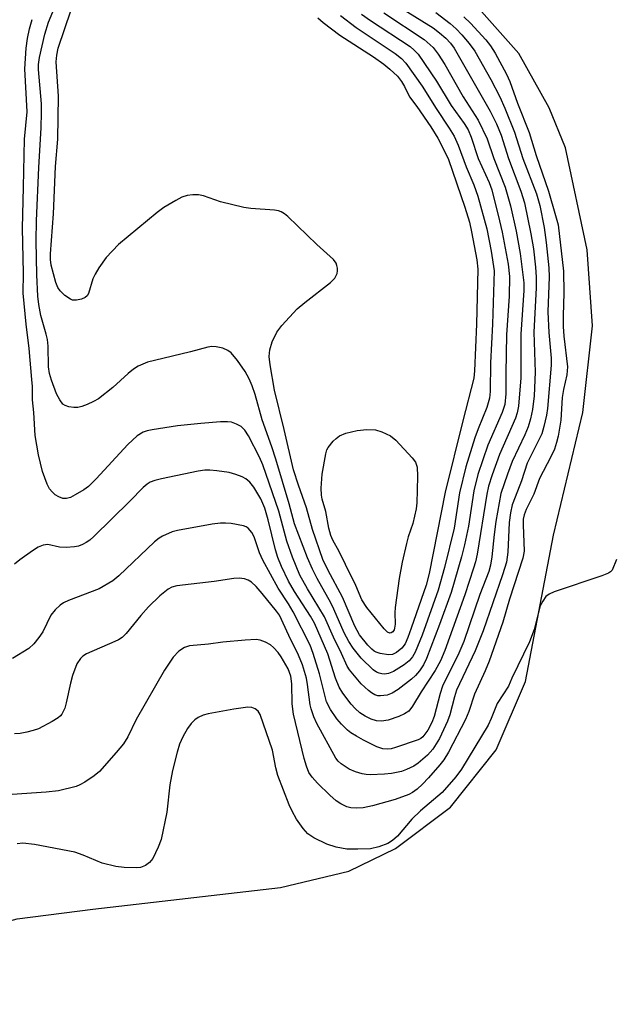
# Model space of a CAD drawing. Units: inches. Extents: x 1321760 to 1327760, y 501448 to 505448.
# Drawn here: x 1322211 to 1322335, y 503564 to 503768 of the extents above; entities that cross this region are included whole.
import ezdxf

# ---------------------------------------------------------------- set-up
doc = ezdxf.new("R2010")
doc.units = ezdxf.units.IN
doc.header["$MEASUREMENT"] = 0
doc.layers.add('TRANS-Parking Lot', color=4, linetype='Continuous')
doc.layers.add('Undefined', color=1, linetype='Continuous')

msp = doc.modelspace()

# ---------------------------------------------------------------- linework, layer by layer
at = {"layer": 'TRANS-Parking Lot'}
msp.add_polyline3d([(1322174.35, 503545.39, 0), (1322185.62, 503565.55, 0), (1322192.35, 503573.63, 0), (1322200.43, 503579.24, 0), (1322210.52, 503581.93, 0), (1322226.22, 503583.95, 0), (1322265.04, 503588.43, 0), (1322279.17, 503591.8, 0), (1322288.82, 503596.51, 0), (1322300.26, 503605.04, 0), (1322309.68, 503616.93, 0), (1322315.74, 503631.06, 0), (1322321.57, 503661.35, 0), (1322327.63, 503686.7, 0), (1322329.65, 503704.65, 0), (1322328.53, 503720.35, 0), (1322324.04, 503741.44, 0), (1322320.67, 503749.74, 0), (1322314.39, 503760.96, 0), (1322304.97, 503771.5, 0)], dxfattribs=at)
at = {"layer": 'Undefined'}
for points, elevation in [([(1322277.49, 503768.78), (1322280.71, 503766.31), (1322288.78, 503760.97), (1322290.11, 503759.92), (1322290.97, 503758.98), (1322294.35, 503754.22), (1322297.24, 503749.55), (1322299.98, 503745.52), (1322300.99, 503743.84), (1322301.84, 503742.01), (1322303.51, 503737.49), (1322305.04, 503733.75), (1322305.88, 503731.45), (1322307.78, 503724.65), (1322308.68, 503720.08), (1322309.31, 503716.02), (1322308.96, 503704.93), (1322308.54, 503696.99), (1322308.47, 503691.03), (1322308.33, 503689.63), (1322307.79, 503687.74), (1322305.97, 503683.34), (1322305.27, 503681.46), (1322303.41, 503675.48), (1322302.12, 503670.07), (1322301, 503662.8), (1322299.02, 503654.66), (1322297.69, 503649.97), (1322294.37, 503640.66), (1322292.9, 503637.11), (1322292.34, 503636.16), (1322291.68, 503635.34), (1322290.64, 503634.49), (1322288.47, 503633.13), (1322287.41, 503632.71), (1322286.56, 503632.57), (1322286.01, 503632.61), (1322285.47, 503632.76), (1322284.95, 503633.01), (1322284.26, 503633.5), (1322281.73, 503635.88), (1322280.11, 503637.92), (1322279.22, 503639.3), (1322278.22, 503641.13), (1322276.12, 503646.03), (1322275.5, 503647.3), (1322272.62, 503652.36), (1322271.64, 503654.29), (1322270.65, 503656.6), (1322267.96, 503663.65), (1322266.87, 503667.83), (1322264.05, 503677.02), (1322263.24, 503679.57), (1322261.25, 503685.19), (1322259.78, 503690.4), (1322259.17, 503692.2), (1322258.55, 503693.68), (1322257.75, 503695.17), (1322256.17, 503697.48), (1322254.83, 503699.05), (1322254.14, 503699.55), (1322253.09, 503699.97), (1322251.7, 503700.3), (1322250.86, 503700.33), (1322250.03, 503700.2), (1322246.43, 503699.22), (1322238.94, 503697.48), (1322237.52, 503697.08), (1322235.6, 503696.27), (1322234.59, 503695.67), (1322233.5, 503694.76), (1322230.34, 503691.83), (1322227.36, 503689.5), (1322226.35, 503688.94), (1322225.03, 503688.34), (1322223.95, 503687.91), (1322223.12, 503687.71), (1322222.29, 503687.7), (1322221.2, 503687.88), (1322220.44, 503688.15), (1322220.02, 503688.45), (1322219.35, 503689.32), (1322218.66, 503690.58), (1322217.63, 503693.35), (1322217.26, 503694.74), (1322217.05, 503696.11), (1322216.96, 503700.38), (1322216.83, 503701.79), (1322216.57, 503702.91), (1322215.41, 503706.77), (1322215, 503709.03), (1322214.82, 503710.74), (1322214.57, 503715.19), (1322214.44, 503722.19), (1322214.53, 503726.33), (1322214.99, 503737.4), (1322215.51, 503745.54), (1322215.6, 503748.77), (1322215.57, 503750.54), (1322214.95, 503757.61), (1322214.97, 503758.7), (1322215.17, 503760.09), (1322216.26, 503764.98), (1322217.04, 503767.42), (1322219.28, 503772.93)], 366), ([(1322290.53, 503770.03), (1322296.65, 503766.28), (1322297.98, 503765.25), (1322299.25, 503764.1), (1322300.23, 503763.07), (1322301, 503762.02), (1322308.45, 503749.05), (1322309.75, 503746.42), (1322310.73, 503744.06), (1322312.24, 503739.22), (1322314.83, 503732.48), (1322315.58, 503730.09), (1322316.9, 503723.64), (1322317.39, 503720.56), (1322317.84, 503716.74), (1322317.99, 503714.7), (1322318, 503712.48), (1322317.52, 503703.34), (1322317.79, 503695.05), (1322317.54, 503690.13), (1322317.24, 503687.34), (1322316.82, 503685.39), (1322316.3, 503683.74), (1322315.6, 503682.09), (1322313.01, 503676.57), (1322312.03, 503673.97), (1322310.65, 503669.96), (1322309.61, 503664.15), (1322309.25, 503661.46), (1322308.77, 503656.85), (1322308.5, 503655.1), (1322308.2, 503653.82), (1322306.29, 503649.05), (1322303.02, 503639.31), (1322301.73, 503636.4), (1322299.17, 503631.38), (1322298.6, 503630.12), (1322298.11, 503628.55), (1322296.88, 503623.78), (1322296.37, 503622.56), (1322295.52, 503621.02), (1322294.53, 503619.62), (1322294.08, 503619.26), (1322293.58, 503618.98), (1322288.82, 503617.38), (1322287.97, 503617.16), (1322287.17, 503617.07), (1322286.22, 503617.16), (1322285.01, 503617.57), (1322282.21, 503618.9), (1322280.75, 503619.72), (1322279.58, 503620.45), (1322278.92, 503620.96), (1322277.68, 503622.21), (1322276.73, 503623.34), (1322275.41, 503625.29), (1322274.59, 503626.83), (1322273.1, 503632.61), (1322271.79, 503636.87), (1322271.16, 503638.57), (1322267.67, 503645.46), (1322266.68, 503647.12), (1322264.59, 503650.35), (1322261.37, 503656.15), (1322260.71, 503657.67), (1322259.57, 503660.96), (1322259.12, 503661.9), (1322258.38, 503662.76), (1322257.91, 503663.05), (1322257.39, 503663.23), (1322254.81, 503663.71), (1322253.68, 503663.81), (1322252.61, 503663.78), (1322250.9, 503663.58), (1322243.69, 503662.31), (1322242.65, 503662.02), (1322240.62, 503661.13), (1322239.91, 503660.71), (1322238.98, 503659.97), (1322231.6, 503652.9), (1322230.32, 503651.9), (1322227.5, 503650.19), (1322221.15, 503647.81), (1322220.09, 503647.32), (1322219.4, 503646.83), (1322218.4, 503645.86), (1322217.53, 503644.77), (1322215.82, 503641.35), (1322215.04, 503640.18), (1322213.99, 503638.84), (1322212.96, 503637.89), (1322209.58, 503635.84)], 360), ([(1322286.45, 503769.35), (1322294.8, 503763.82), (1322296.64, 503762.16), (1322297.68, 503760.84), (1322299.06, 503758.68), (1322302.88, 503751.99), (1322305.99, 503747.13), (1322307.86, 503743.3), (1322309.24, 503739.2), (1322311.54, 503733.29), (1322312.66, 503729.47), (1322313.84, 503724.19), (1322314.67, 503719.55), (1322315.11, 503716.29), (1322315.39, 503713.52), (1322315.44, 503711.95), (1322314.78, 503702.93), (1322314.78, 503693.83), (1322314.35, 503687.98), (1322314.05, 503686.61), (1322313.7, 503685.53), (1322310.37, 503678), (1322308.86, 503673.8), (1322308.12, 503671.47), (1322307.76, 503669.83), (1322305.75, 503657.42), (1322305.39, 503655.81), (1322304.99, 503654.48), (1322303.21, 503649.01), (1322299.1, 503637.47), (1322298.17, 503635.31), (1322297.08, 503633.31), (1322294.14, 503628.93), (1322292.39, 503625.93), (1322291.58, 503624.94), (1322290.75, 503624.35), (1322289.53, 503623.78), (1322287.35, 503623.08), (1322285.97, 503622.85), (1322284.91, 503622.94), (1322283.84, 503623.27), (1322282.58, 503623.85), (1322281.5, 503624.56), (1322280.47, 503625.48), (1322279.71, 503626.34), (1322277.96, 503628.65), (1322277.19, 503629.86), (1322276.4, 503631.72), (1322274.83, 503636.8), (1322272.08, 503643.1), (1322271.25, 503644.56), (1322267.92, 503649.64), (1322266.71, 503651.82), (1322265.28, 503654.81), (1322264.52, 503656.7), (1322264.02, 503658.28), (1322262.5, 503664.48), (1322261.77, 503666.91), (1322260.95, 503668.86), (1322259.54, 503671.23), (1322258.67, 503672.25), (1322257.86, 503672.94), (1322257.13, 503673.36), (1322255.8, 503673.9), (1322254.41, 503674.25), (1322251.84, 503674.62), (1322250.41, 503674.76), (1322249.39, 503674.74), (1322248.03, 503674.56), (1322240.44, 503672.96), (1322239.02, 503672.62), (1322238.07, 503672.25), (1322237.45, 503671.86), (1322236.65, 503671.18), (1322233.86, 503668.32), (1322226.43, 503661.02), (1322225.56, 503660.28), (1322224.81, 503659.79), (1322224.03, 503659.38), (1322223.22, 503659.08), (1322222.39, 503658.92), (1322220.71, 503658.75), (1322219.31, 503658.81), (1322216.88, 503659.36), (1322215.92, 503659.28), (1322214.91, 503658.84), (1322213.68, 503658.11), (1322211.08, 503656.21), (1322209.96, 503655.29)], 362), ([(1322297.21, 503769.43), (1322300.15, 503767.14), (1322301.44, 503766.02), (1322302.6, 503764.84), (1322304.12, 503763.04), (1322305.27, 503761.4), (1322308.57, 503755.6), (1322310.45, 503751.96), (1322311.51, 503749.64), (1322313.5, 503744.71), (1322315.2, 503739.24), (1322318.04, 503731.94), (1322318.71, 503729.52), (1322319.64, 503724.98), (1322320.07, 503721.89), (1322320.61, 503716.6), (1322320.64, 503714.75), (1322320.39, 503707.54), (1322320.6, 503703.21), (1322321.05, 503697.91), (1322321.08, 503696.46), (1322320.34, 503687.53), (1322320.14, 503686.14), (1322319.59, 503683.77), (1322319.13, 503682.26), (1322316.12, 503676.22), (1322314.97, 503672.56), (1322313.62, 503669.21), (1322313.03, 503667.57), (1322312.66, 503665.94), (1322312.36, 503663.95), (1322312.13, 503657.78), (1322311.84, 503655.76), (1322311.02, 503653.09), (1322307.02, 503641.54), (1322305.33, 503637.38), (1322301.51, 503629.29), (1322301.05, 503627.91), (1322300.1, 503624.19), (1322299.61, 503622.84), (1322297.94, 503619.24), (1322296.56, 503617.03), (1322295.48, 503615.83), (1322293.57, 503614.14), (1322292.64, 503613.55), (1322291.15, 503612.83), (1322290.07, 503612.46), (1322288.03, 503612.03), (1322286.56, 503611.88), (1322283.62, 503611.74), (1322282.75, 503611.79), (1322281.92, 503611.97), (1322280.56, 503612.4), (1322279.25, 503612.94), (1322277.61, 503614.04), (1322277.01, 503614.6), (1322276.53, 503615.19), (1322272.59, 503622.39), (1322271.97, 503623.72), (1322271.4, 503625.38), (1322271.2, 503626.23), (1322270.65, 503630.46), (1322270.4, 503631.77), (1322269.58, 503634.5), (1322268.79, 503636.47), (1322266.75, 503640.55), (1322264.82, 503644.75), (1322264.2, 503645.61), (1322261.27, 503649.24), (1322260.01, 503650.67), (1322259.04, 503651.57), (1322258.36, 503652.01), (1322257.6, 503652.27), (1322256.51, 503652.4), (1322255.38, 503652.37), (1322251.29, 503651.75), (1322243.62, 503650.83), (1322242.52, 503650.54), (1322241.8, 503650.18), (1322240.06, 503648.79), (1322237.73, 503646.47), (1322236.12, 503644.71), (1322233.08, 503641), (1322232.24, 503640.18), (1322231.54, 503639.7), (1322230.78, 503639.32), (1322224.88, 503636.76), (1322224.14, 503636.31), (1322223.62, 503635.83), (1322222.91, 503634.71), (1322221.96, 503632.27), (1322221.56, 503630.73), (1322220.7, 503626.62), (1322220.4, 503625.55), (1322219.8, 503624.33), (1322219.47, 503623.92), (1322219.04, 503623.55), (1322217.81, 503622.79), (1322214.94, 503621.28), (1322213.87, 503620.89), (1322212.5, 503620.56), (1322211.12, 503620.31), (1322210, 503620.24)], 358), ([(1322272.78, 503768.32), (1322273.85, 503767.38), (1322277.3, 503764.73), (1322284.29, 503760.26), (1322286.47, 503758.72), (1322287.7, 503757.73), (1322289.25, 503756.23), (1322290.12, 503755.15), (1322290.7, 503754.15), (1322291.72, 503751.98), (1322293.24, 503750.01), (1322296.18, 503745.81), (1322297.65, 503743.43), (1322299.1, 503740.64), (1322299.83, 503738.99), (1322303.21, 503729.14), (1322304.15, 503726.04), (1322304.62, 503724.05), (1322305.68, 503718.28), (1322305.89, 503716.31), (1322305.63, 503704.94), (1322305.22, 503695.33), (1322305.07, 503693.81), (1322302.77, 503685), (1322299.14, 503670.2), (1322295.8, 503653.41), (1322295.19, 503650.98), (1322292.13, 503642.1), (1322291.42, 503640.17), (1322290.84, 503638.87), (1322290.15, 503637.96), (1322289.09, 503637.07), (1322288.24, 503636.65), (1322287.39, 503636.56), (1322285.69, 503636.82), (1322284.88, 503637.09), (1322284.45, 503637.34), (1322283.94, 503637.74), (1322283.16, 503638.55), (1322281.38, 503640.74), (1322280.43, 503642.47), (1322277.9, 503648.53), (1322274.9, 503653.99), (1322273.82, 503656.32), (1322271.69, 503662.51), (1322270.44, 503666.95), (1322268.74, 503671.66), (1322267.71, 503674.85), (1322265.83, 503683.16), (1322263.81, 503691.31), (1322262.89, 503696.58), (1322262.73, 503698.26), (1322262.84, 503699.68), (1322263.35, 503701.29), (1322264.26, 503703.34), (1322265.34, 503704.72), (1322268.52, 503708.17), (1322270.08, 503709.48), (1322275.37, 503713.57), (1322276.3, 503714.5), (1322276.78, 503715.44), (1322276.87, 503716), (1322276.86, 503716.57), (1322276.74, 503717.12), (1322276.56, 503717.55), (1322275.99, 503718.34), (1322272.57, 503721.41), (1322266.57, 503727.2), (1322265.9, 503727.77), (1322265.2, 503728.2), (1322264.62, 503728.39), (1322263.78, 503728.53), (1322258.88, 503728.89), (1322257.45, 503729.07), (1322252.6, 503730.29), (1322249.11, 503731.51), (1322248.05, 503731.72), (1322246.91, 503731.72), (1322245.75, 503731.55), (1322244.64, 503731.21), (1322243.37, 503730.55), (1322240.91, 503729.07), (1322239.52, 503728.05), (1322231.48, 503721.41), (1322228.95, 503718.77), (1322227.44, 503716.6), (1322226.69, 503715.33), (1322226.22, 503714.36), (1322225.27, 503711.33), (1322225.01, 503710.85), (1322224.6, 503710.45), (1322223.88, 503710.13), (1322222.81, 503709.91), (1322222.02, 503709.94), (1322221.54, 503710.13), (1322220.43, 503710.92), (1322219.42, 503711.88), (1322218.95, 503712.54), (1322218.53, 503713.55), (1322217.6, 503717.18), (1322217.45, 503718.34), (1322217.42, 503719.53), (1322218.05, 503727.8), (1322218.47, 503737.57), (1322218.94, 503743.23), (1322219.08, 503752.12), (1322218.61, 503759.25), (1322218.72, 503760.63), (1322219.01, 503762.02), (1322221.72, 503769.96)], 368), ([(1322302.99, 503768.53), (1322304.38, 503767.22), (1322307.52, 503763.8), (1322308.54, 503762.52), (1322309.46, 503761.01), (1322311.84, 503756.68), (1322312.49, 503755.16), (1322314.12, 503750.69), (1322316.53, 503744.58), (1322317.97, 503739.83), (1322320.52, 503732.48), (1322322.01, 503727.43), (1322322.5, 503725.49), (1322323.64, 503715.96), (1322323.7, 503711.43), (1322323.55, 503706.7), (1322323.57, 503704.45), (1322323.72, 503702.48), (1322324.46, 503696.11), (1322324.33, 503694.51), (1322323.66, 503691.44), (1322323.38, 503689.8), (1322323.06, 503685.12), (1322322.51, 503681.8), (1322322.21, 503680.46), (1322321.74, 503679.13), (1322321.02, 503677.53), (1322318.63, 503673.02), (1322317.5, 503669.83), (1322315.93, 503666.61), (1322315.49, 503665.52), (1322315.3, 503664.61), (1322315.25, 503663.47), (1322315.49, 503658.03), (1322315.24, 503656.53), (1322312.42, 503648.05), (1322311.07, 503643.3), (1322308.24, 503635.28), (1322307.43, 503633.25), (1322305.21, 503628.43), (1322304.01, 503624.83), (1322303.37, 503623.18), (1322299.82, 503616.42), (1322298.86, 503614.87), (1322298.04, 503613.81), (1322295.68, 503611.14), (1322294.47, 503609.83), (1322293.37, 503608.81), (1322292.39, 503608.12), (1322291.62, 503607.68), (1322288.79, 503606.63), (1322284.12, 503605.31), (1322282.14, 503604.95), (1322280.72, 503604.83), (1322279.61, 503604.94), (1322278.8, 503605.16), (1322277.54, 503605.75), (1322276.59, 503606.35), (1322275.26, 503607.52), (1322272.72, 503610.03), (1322271.62, 503611.24), (1322270.94, 503612.23), (1322270.42, 503613.51), (1322269.94, 503615.15), (1322267.73, 503624.29), (1322267.47, 503626.44), (1322267.37, 503630.6), (1322267.17, 503632.16), (1322266.6, 503633.66), (1322265.2, 503636.15), (1322264.54, 503637.06), (1322263.61, 503638.1), (1322262.96, 503638.62), (1322261.94, 503639.16), (1322260.87, 503639.57), (1322260.04, 503639.73), (1322257.74, 503639.62), (1322253.12, 503639.16), (1322250.14, 503638.75), (1322246.22, 503638.41), (1322245.14, 503638.09), (1322244, 503637.34), (1322242.86, 503636.06), (1322241.03, 503633.41), (1322235.18, 503623.16), (1322233.47, 503619.62), (1322232.53, 503618.17), (1322231.05, 503616.37), (1322227.55, 503612.45), (1322226.45, 503611.52), (1322224.51, 503610.23), (1322223.51, 503609.66), (1322222.72, 503609.34), (1322219.09, 503608.44), (1322216.54, 503608.16), (1322209.53, 503607.67)], 356), ([(1322281.8, 503769.09), (1322283.7, 503767.75), (1322291.86, 503762.37), (1322292.75, 503761.66), (1322293.54, 503760.82), (1322297.32, 503755.26), (1322300.39, 503750.19), (1322303.06, 503746.45), (1322303.88, 503745.16), (1322304.52, 503743.66), (1322305.99, 503739.2), (1322308.24, 503734.28), (1322308.79, 503732.73), (1322310.39, 503726.36), (1322310.91, 503723.96), (1322312.15, 503717.39), (1322312.42, 503714.82), (1322312.35, 503710.79), (1322311.86, 503702.76), (1322311.69, 503694.84), (1322311.69, 503690.53), (1322311.47, 503688.33), (1322310.92, 503686.7), (1322307.95, 503679.93), (1322305.91, 503673.89), (1322305.06, 503670.51), (1322303.96, 503663.17), (1322303.15, 503659.3), (1322302.54, 503656.83), (1322300.36, 503649.49), (1322297.97, 503642.85), (1322295.26, 503635.82), (1322294.62, 503634.52), (1322293.83, 503633.28), (1322292.97, 503632.27), (1322292.14, 503631.53), (1322289.39, 503629.43), (1322288.19, 503628.65), (1322287.11, 503628.24), (1322285.75, 503628.08), (1322285.22, 503628.12), (1322284.6, 503628.3), (1322283.9, 503628.7), (1322283.23, 503629.21), (1322281.76, 503630.59), (1322279.31, 503633.48), (1322278.88, 503634.21), (1322277.7, 503636.82), (1322276.02, 503640.24), (1322274.16, 503644.45), (1322270.64, 503650.24), (1322269.05, 503653.06), (1322267.53, 503656.75), (1322266.37, 503660.07), (1322264.68, 503666.29), (1322261.42, 503675.88), (1322260.7, 503677.45), (1322258.4, 503681.88), (1322257.65, 503683.04), (1322256.87, 503683.77), (1322255.94, 503684.29), (1322254.93, 503684.66), (1322254.1, 503684.79), (1322252.63, 503684.75), (1322248.55, 503684.44), (1322243.73, 503683.93), (1322238.49, 503683.14), (1322237.44, 503682.91), (1322236.64, 503682.61), (1322235.4, 503681.88), (1322233.42, 503680.09), (1322226.92, 503673), (1322225.3, 503671.36), (1322224.36, 503670.68), (1322222.57, 503669.66), (1322221.54, 503669.13), (1322220.76, 503668.88), (1322219.96, 503668.92), (1322219.16, 503669.23), (1322218.4, 503669.67), (1322217.75, 503670.25), (1322217.24, 503670.91), (1322216.72, 503671.88), (1322215.79, 503674.5), (1322214.97, 503677.91), (1322214.29, 503681.91), (1322213.97, 503686.69), (1322213.71, 503689.3), (1322213.69, 503692.09), (1322213.6, 503693.51), (1322213, 503699.92), (1322212.37, 503704.99), (1322211.8, 503711.37), (1322211.82, 503715.49), (1322211.67, 503724.81), (1322211.82, 503733.33), (1322212.07, 503743.22), (1322212.62, 503748.91), (1322212.12, 503757.78), (1322212.42, 503762.07), (1322212.67, 503764.06), (1322213.1, 503766.05), (1322213.63, 503767.95)], 364), ([(1322334.63, 503656.32), (1322333.69, 503654.1), (1322333.39, 503653.74), (1322332.94, 503653.44), (1322331.6, 503652.89), (1322321.7, 503649.62), (1322320.64, 503649.14), (1322320, 503648.61), (1322319.32, 503647.69), (1322318.81, 503646.68), (1322317.53, 503641.81), (1322316.62, 503639.28), (1322312.96, 503631.75), (1322312.24, 503630.11), (1322309.91, 503626.48), (1322308.69, 503623.37), (1322308.03, 503622.04), (1322302.52, 503612.95), (1322301.37, 503611.36), (1322298.54, 503608.12), (1322294.01, 503604.33), (1322292.26, 503602.56), (1322289.29, 503599.08), (1322288.21, 503598.15), (1322287.25, 503597.56), (1322285.4, 503596.88), (1322283.66, 503596.47), (1322281.08, 503596.34), (1322278.8, 503596.38), (1322276.55, 503596.81), (1322274.61, 503597.38), (1322271.93, 503598.7), (1322270.73, 503599.55), (1322269.77, 503600.66), (1322268.37, 503602.61), (1322267.44, 503604.21), (1322266.85, 503605.55), (1322264.52, 503611.59), (1322264.11, 503613.18), (1322263.38, 503616.88), (1322260.84, 503624.26), (1322260.39, 503624.92), (1322259.8, 503625.39), (1322259.1, 503625.69), (1322258.28, 503625.75), (1322255.41, 503625.36), (1322250.1, 503624.35), (1322249.02, 503624.07), (1322247.97, 503623.61), (1322247.32, 503623.15), (1322246.58, 503622.39), (1322245.78, 503621.3), (1322244.83, 503619.63), (1322244.17, 503618.08), (1322243.68, 503616.47), (1322242.7, 503612.64), (1322242.12, 503609.69), (1322241.53, 503604.05), (1322240.33, 503598.37), (1322239.72, 503596.76), (1322238.6, 503594.45), (1322237.93, 503593.59), (1322237.07, 503593), (1322236.09, 503592.61), (1322235.26, 503592.51), (1322232.66, 503592.59), (1322230.94, 503592.77), (1322228.16, 503593.5), (1322224.23, 503595.16), (1322222.44, 503595.74), (1322214.12, 503597.36), (1322211.7, 503597.59), (1322210.56, 503597.49)], 354)]:
    msp.add_lwpolyline(points, dxfattribs=dict(at, elevation=elevation))
at = {"layer": 'Undefined', "elevation": 370}
msp.add_lwpolyline([(1322287.69, 503641.07), (1322287.21, 503641.26), (1322286.51, 503641.96), (1322282.94, 503646.38), (1322281.91, 503647.94), (1322280.65, 503650.91), (1322278.47, 503655.25), (1322277.19, 503657.97), (1322275.87, 503660.32), (1322275.44, 503661.27), (1322275.02, 503662.79), (1322274.45, 503666.24), (1322273.67, 503668.79), (1322273.5, 503669.58), (1322273.45, 503671.01), (1322273.68, 503673.91), (1322274.45, 503678.16), (1322274.66, 503678.94), (1322274.9, 503679.42), (1322275.97, 503680.75), (1322276.59, 503681.35), (1322277.27, 503681.86), (1322278.6, 503682.41), (1322280.89, 503682.97), (1322282.95, 503683.17), (1322284.71, 503683.12), (1322286.05, 503682.71), (1322287.83, 503681.86), (1322288.94, 503680.95), (1322292.33, 503677.34), (1322292.98, 503676.42), (1322293.31, 503675.38), (1322293.4, 503673.53), (1322293.36, 503670.62), (1322293.27, 503667.99), (1322293.14, 503666.79), (1322292.42, 503663.71), (1322291.5, 503660.97), (1322291.12, 503659.59), (1322290.25, 503655.72), (1322289.6, 503652.35), (1322288.79, 503646.38), (1322288.73, 503645.23), (1322288.78, 503642.89), (1322288.68, 503642.07), (1322288.56, 503641.73), (1322288.28, 503641.32), (1322287.99, 503641.12)], close=True, dxfattribs=at)

doc.saveas('drawing.dxf')
